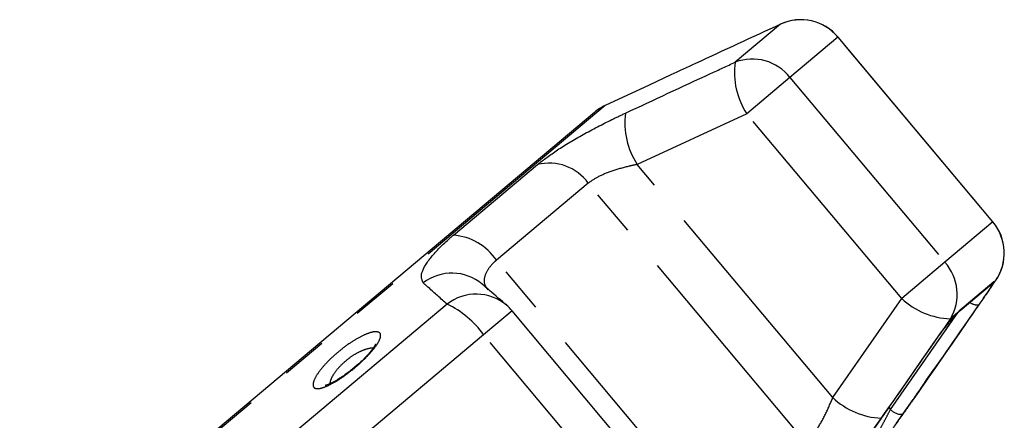
# Model space of a CAD drawing. Extents: x 31 to 410, y 58 to 270.
# Drawn here: x 276 to 303, y 253 to 264 of the extents above; entities that cross this region are included whole.
import ezdxf

# ---------------------------------------------------------------- set-up
doc = ezdxf.new("R2010")
doc.units = 0
doc.linetypes.add('PHANTOM', pattern=[12.7, 6.35, -1.27, 1.27, -1.27, 1.27, -1.27])
doc.layers.get('0').update_dxf_attribs({"linetype": 'CONTINUOUS'})

msp = doc.modelspace()

# ---------------------------------------------------------------- linework, layer by layer
at = {"color": 8, "linetype": 'PHANTOM'}
for p, q in [((296.524, 264.347), (295.283, 263.306)), ((298.106, 263.994), (296.787, 262.887)), ((298.11, 263.997), (298.106, 263.994)), ((302.365, 258.919), (298.106, 263.994)), ((296.787, 262.887), (295.6, 261.891)), ((296.787, 262.887), (301.046, 257.812)), ((291.704, 262.113), (275.613, 248.611)), ((295.6, 261.891), (292.589, 260.499)), ((299.859, 256.816), (295.6, 261.891)), ((287.535, 258.553), (289.846, 260.493)), ((297.965, 254.092), (292.589, 260.499)), ((291.244, 259.984), (288.718, 257.865)), ((297.225, 252.857), (291.244, 259.984)), ((302.365, 258.919), (301.046, 257.812)), ((302.368, 258.921), (302.365, 258.919)), ((294.699, 250.738), (288.718, 257.865)), ((301.046, 257.812), (299.859, 256.816)), ((301.524, 256.553), (302.393, 257.282)), ((302.438, 257.299), (302.391, 257.259)), ((302.393, 257.282), (302.391, 257.259)), ((287.361, 256.659), (282.74, 252.782)), ((297.965, 254.092), (299.859, 256.816)), ((289.148, 256.477), (288.366, 255.821)), ((299.55, 253.765), (301.396, 256.416)), ((301.405, 256.432), (301.197, 256.258)), ((288.366, 255.821), (283.454, 251.699)), ((292.625, 250.746), (288.366, 255.821)), ((299.507, 253.818), (299.55, 253.765))]:
    msp.add_line(p, q, dxfattribs=at)
at = {"color": 7, "linetype": 'CONTINUOUS'}
for p, q in [((302.368, 258.921), (298.11, 263.997)), ((293.513, 262.956), (292.915, 262.678)), ((292.915, 262.678), (291.704, 262.113)), ((291.411, 261.926), (275.848, 248.868)), ((301.464, 256.482), (302.327, 257.207)), ((293.407, 251.402), (289.148, 256.477)), ((301.405, 256.432), (301.377, 256.396)), ((299.718, 253.393), (300.173, 254.043))]:
    msp.add_line(p, q, dxfattribs=at)
at = {"color": 8, "linetype": 'PHANTOM', "flags": 128}
for points in [[(302.393, 257.282), (302.345, 257.223), (302.327, 257.207)], [(301.524, 256.553), (301.48, 256.497), (301.463, 256.481)]]:
    msp.add_lwpolyline(points, dxfattribs=at)
at = {"color": 8, "linetype": 'PHANTOM'}
for centre, radius, start, end in [((297.085, 263.138), 1.333, 39.9425, 114.8894), ((295.751, 262.075), 1.317, 38.0657, 110.8124), ((297.305, 263.017), 2.042, 171.8582, 213.4416), ((294.325, 261.64), 2.078, 172.5875, 213.3197), ((290.17, 259.208), 1.325, 35.8602, 104.1599), ((301.345, 258.061), 1.333, 325.1106, 40.0575), ((287.427, 257.007), 1.55, 33.6351, 86.0388), ((300.066, 256.932), 1.317, 329.1876, 41.9343), ((287.494, 256.214), 1.297, 50.1535, 127.3412), ((302.125, 257.449), 0.326, 295.1158, 324.5437), ((288.162, 255.638), 1.297, 49.8117, 128.1241), ((286.286, 254.348), 2.548, 35.3057, 65.057), ((301.263, 258.299), 2.042, 226.5584, 268.1418), ((301.943, 256.978), 0.341, 232.1951, 276.1563), ((299.391, 255.604), 2.078, 226.6803, 267.4125), ((299.851, 254.046), 0.412, 223.0124, 275.1132)]:
    msp.add_arc(centre, radius, start, end, dxfattribs=at)
at = {"color": 7, "linetype": 'CONTINUOUS'}
for centre, start, end in [((297.088, 263.14), 40, 114.7332), ((292.268, 260.905), 115, 130), ((301.347, 258.064), 325.2668, 40), ((288.127, 255.62), 40, 49.1788)]:
    msp.add_arc(centre, 1.333, start, end, dxfattribs=at)
for points, knots in [([(296.524, 264.347), (295.745, 263.988), (294.741, 263.525), (293.738, 263.06), (293.513, 262.956)], [0, 0, 0, 0, 0.77538, 1, 1, 1, 1]), ([(289, 256.628), (288.845, 256.761), (288.625, 256.951), (288.395, 257.151), (288.326, 257.211)], [0, 0, 0, 0, 0.699998, 1, 1, 1, 1]), ([(300.545, 254.576), (301.035, 255.279), (301.667, 256.186), (302.297, 257.095), (302.438, 257.299)], [0, 0, 0, 0, 0.775381, 1, 1, 1, 1]), ([(302.391, 257.259), (302.39, 257.257), (302.38, 257.237), (302.335, 257.162), (302.213, 256.978), (302.083, 256.787), (302, 256.668), (301.979, 256.639)], [0, 0, 0, 0, 0.030014, 0.316336, 0.605894, 0.902419, 1, 1, 1, 1]), ([(300.751, 255.608), (300.819, 255.703), (300.955, 255.894), (301.171, 256.167), (301.32, 256.341), (301.389, 256.415), (301.405, 256.432)], [0, 0, 0, 0, 0.304235, 0.609139, 0.90932, 1, 1, 1, 1]), ([(301.377, 256.396), (301.392, 256.411), (301.43, 256.452), (301.463, 256.481), (301.463, 256.481), (301.463, 256.481)], [0, 0, 0, 0, 0.376762, 0.966463, 1, 1, 1, 1]), ([(285.402, 255.568), (285.402, 255.567), (285.401, 255.565), (285.369, 255.499), (285.28, 255.374), (285.11, 255.186), (284.942, 255.022), (284.836, 254.939), (284.821, 254.927)], [0, 0, 0, 0, 0.091572, 0.237932, 0.437396, 0.680697, 0.95435, 1, 1, 1, 1]), ([(298.66, 252.605), (299.151, 253.307), (299.853, 254.308), (300.548, 255.315), (300.757, 255.617)], [0, 0, 0, 0, 0.700033, 1, 1, 1, 1]), ([(284.821, 254.927), (284.744, 254.864), (284.574, 254.725), (284.322, 254.563), (284.13, 254.463), (284.021, 254.429), (284.015, 254.428), (284.012, 254.428)], [0, 0, 0, 0, 0.220294, 0.483073, 0.713587, 0.89306, 1, 1, 1, 1]), ([(300.208, 254.093), (300.244, 254.144), (300.346, 254.289), (300.467, 254.463), (300.545, 254.576)], [0, 0, 0, 0, 0.355626, 1, 1, 1, 1]), ([(299.888, 253.636), (299.819, 253.537), (299.681, 253.341), (299.475, 253.045), (299.302, 252.799), (299.173, 252.619), (299.142, 252.585), (299.127, 252.567)], [0, 0, 0, 0, 0.202623, 0.405374, 0.60654, 0.801261, 1, 1, 1, 1])]:
    msp.add_open_spline(points, degree=3, knots=knots, dxfattribs=at)
at = {"color": 8, "linetype": 'PHANTOM'}
for points, knots in [([(292.265, 261.908), (293.045, 262.27), (294.05, 262.737), (295.057, 263.202), (295.283, 263.306)], [0, 0, 0, 0, 0.775381, 1, 1, 1, 1]), ([(289.846, 260.493), (290.018, 260.625), (290.36, 260.888), (291.094, 261.322), (291.753, 261.666), (292.141, 261.85), (292.265, 261.908)], [0, 0, 0, 0, 0.288696, 0.574271, 0.863721, 1, 1, 1, 1]), ([(292.589, 260.499), (292.516, 260.483), (292.292, 260.435), (291.92, 260.328), (291.509, 260.169), (291.331, 260.045), (291.244, 259.984)], [0, 0, 0, 0, 0.14425, 0.443471, 0.725512, 1, 1, 1, 1]), ([(286.708, 257.245), (286.674, 257.317), (286.605, 257.461), (286.849, 257.887), (287.212, 258.276), (287.476, 258.503), (287.535, 258.553)], [0, 0, 0, 0, 0.303776, 0.611412, 0.912925, 1, 1, 1, 1]), ([(288.718, 257.865), (288.69, 257.84), (288.562, 257.728), (288.408, 257.509), (288.353, 257.241), (288.438, 257.115), (288.48, 257.052)], [0, 0, 0, 0, 0.082328, 0.371653, 0.681065, 1, 1, 1, 1]), ([(287.361, 256.659), (287.191, 256.81), (286.972, 257.006), (286.756, 257.201), (286.708, 257.245)], [0, 0, 0, 0, 0.77538, 1, 1, 1, 1]), ([(301.979, 256.639), (301.857, 256.462), (301.246, 255.582), (300.549, 254.581), (299.973, 253.757), (299.888, 253.636)], [0, 0, 0, 0, 0.1756586, 0.8782937, 1, 1, 1, 1]), ([(301.405, 256.432), (301.428, 256.457), (301.474, 256.507), (301.507, 256.537), (301.524, 256.553)], [0, 0, 0, 0, 0.490623, 1, 1, 1, 1]), ([(301.197, 256.258), (300.707, 255.552), (300.074, 254.641), (299.439, 253.732), (299.297, 253.528)], [0, 0, 0, 0, 0.77538, 1, 1, 1, 1]), ([(285.373, 255.901), (285.418, 255.899), (285.516, 255.896), (285.553, 255.793), (285.482, 255.61), (285.304, 255.37), (285.05, 255.105), (284.751, 254.846), (284.443, 254.619), (284.153, 254.446), (283.943, 254.358), (283.78, 254.328), (283.677, 254.363), (283.667, 254.497), (283.767, 254.708), (283.967, 254.968), (284.237, 255.24), (284.541, 255.49), (284.849, 255.695), (285.131, 255.84), (285.295, 255.892), (285.364, 255.9), (285.373, 255.901)], [0, 0, 0, 0, 0.046934, 0.103148, 0.159341, 0.214432, 0.267926, 0.320026, 0.371426, 0.423003, 0.475547, 0.507585, 0.56376, 0.619921, 0.676219, 0.731459, 0.784757, 0.836253, 0.887061, 0.938579, 0.991784, 1, 1, 1, 1]), ([(298.651, 252.597), (298.774, 252.774), (299.391, 253.654), (300.09, 254.658), (300.666, 255.486), (300.751, 255.608)], [0, 0, 0, 0, 0.175659, 0.878294, 1, 1, 1, 1]), ([(285.335, 255.448), (285.327, 255.449), (285.272, 255.452), (285.201, 255.44), (285.071, 255.4), (284.93, 255.343), (284.704, 255.206), (284.486, 255.029), (284.301, 254.828), (284.17, 254.627), (284.147, 254.523), (284.135, 254.471)], [0, 0, 0, 0, 0.022138, 0.164054, 0.164816, 0.301288, 0.434232, 0.568153, 0.707339, 0.853394, 1, 1, 1, 1]), ([(297.225, 252.857), (297.247, 252.876), (297.346, 252.965), (297.536, 253.214), (297.772, 253.634), (297.9, 253.938), (297.965, 254.092)], [0, 0, 0, 0, 0.0823284, 0.3716535, 0.6810646, 1, 1, 1, 1]), ([(299.113, 252.968), (299.122, 252.98), (299.142, 253.004), (299.218, 253.138), (299.317, 253.322), (299.434, 253.543), (299.511, 253.691), (299.55, 253.765)], [0, 0, 0, 0, 0.192947, 0.384479, 0.586237, 0.792691, 1, 1, 1, 1]), ([(299.297, 253.528), (299.115, 253.275), (298.749, 252.766), (298.157, 252.049), (297.734, 251.609), (297.529, 251.432), (297.483, 251.392)], [0, 0, 0, 0, 0.303776, 0.611412, 0.912925, 1, 1, 1, 1])]:
    msp.add_open_spline(points, degree=3, knots=knots, dxfattribs=at)

doc.saveas('drawing.dxf')
